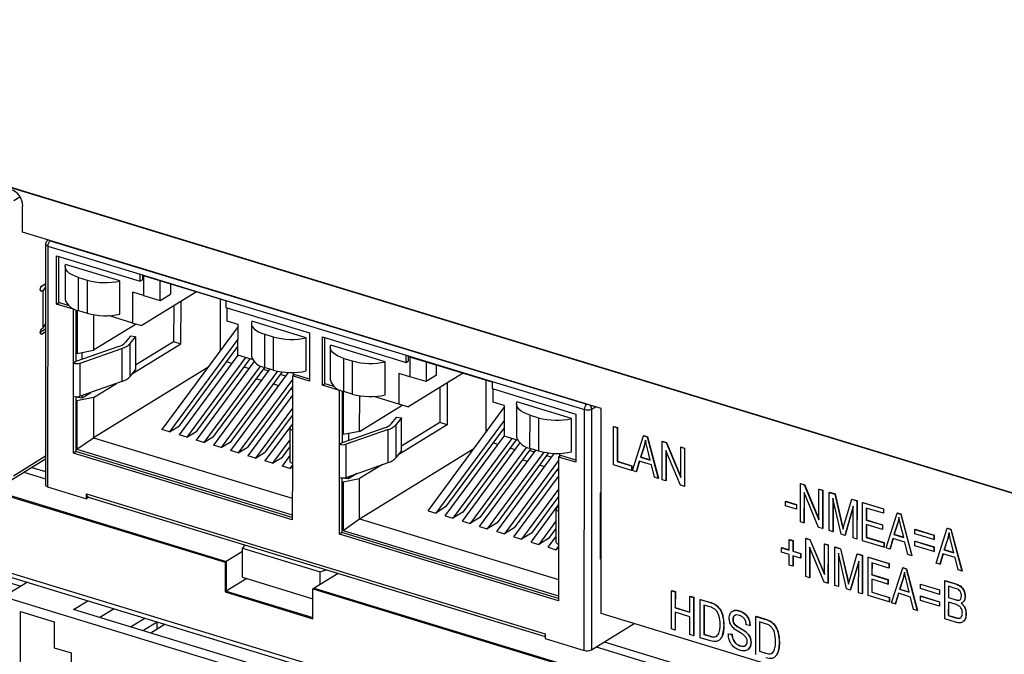
# Model space of a CAD drawing. Units: millimetres. Extents: x 6 to 205, y 5 to 297.
# Drawn here: x 130 to 145, y 86 to 96 of the extents above; entities that cross this region are included whole.
import ezdxf

# ---------------------------------------------------------------- set-up
doc = ezdxf.new("R2010")
doc.units = ezdxf.units.MM

msp = doc.modelspace()

# ---------------------------------------------------------------- linework, layer by layer
at = {"color": 7, "linetype": 'Continuous', "lineweight": 25}
for p, q in [((120.568, 95.762), (146.463, 87.867)), ((120.572, 95.765), (146.463, 87.871)), ((129.639, 92.335), (129.639, 92.756)), ((138.979, 89.488), (129.639, 92.335)), ((130.084, 92.197), (138.744, 89.557)), ((130.009, 92.142), (130.006, 88.256)), ((130.045, 92.112), (130.042, 88.226)), ((130.045, 92.112), (131.535, 91.658)), ((130.183, 91.176), (130.184, 91.955)), ((130.184, 91.955), (131.535, 91.543)), ((130.222, 91.2), (130.223, 91.943)), ((130.324, 91.785), (130.324, 91.25)), ((131.21, 91.548), (130.329, 91.816)), ((130.539, 91.07), (130.54, 91.605)), ((130.54, 91.605), (130.678, 91.562)), ((130.678, 91.562), (130.678, 91.028)), ((131.21, 91.014), (131.21, 91.548)), ((131.535, 91.658), (132.92, 91.235)), ((131.535, 91.543), (131.535, 91.658)), ((131.574, 91.567), (131.535, 91.543)), ((131.574, 91.646), (131.574, 91.567)), ((132.92, 91.225), (131.592, 91.63)), ((131.592, 91.63), (131.592, 91.312)), ((131.858, 91.233), (131.858, 91.549)), ((129.928, 91.434), (129.944, 91.46)), ((129.937, 91.456), (130.009, 91.5)), ((129.953, 91.472), (130.009, 91.506)), ((129.972, 91.394), (129.953, 91.382)), ((129.971, 90.793), (129.972, 91.394)), ((130.009, 91.453), (129.972, 91.394)), ((132.023, 91.498), (132.023, 91.335)), ((131.592, 91.312), (131.417, 91.365)), ((131.417, 90.869), (131.417, 91.365)), ((132.446, 91.37), (131.563, 90.827)), ((131.592, 91.312), (131.858, 91.233)), ((131.858, 91.233), (132.023, 91.335)), ((132.827, 91.253), (132.827, 90.423)), ((132.92, 91.235), (135.83, 90.348)), ((132.92, 91.235), (132.92, 91.121)), ((130.183, 91.176), (130.222, 91.2)), ((130.46, 91.092), (130.183, 91.176)), ((130.375, 91.153), (130.222, 91.2)), ((130.459, 90.222), (130.46, 91.092)), ((130.46, 91.092), (130.468, 91.097)), ((130.499, 91.084), (130.498, 90.383)), ((130.518, 91.077), (130.517, 90.377)), ((130.539, 91.07), (130.678, 91.028)), ((132.077, 91.143), (132.076, 90.571)), ((132.194, 90.535), (132.195, 91.215)), ((132.92, 91.121), (134.271, 90.709)), ((132.94, 90.901), (132.94, 91.114)), ((130.784, 91.003), (130.783, 90.431)), ((131.417, 90.869), (131.023, 90.989)), ((120.682, 90.755), (132.926, 87.022)), ((129.923, 90.723), (130.008, 90.775)), ((129.952, 90.781), (129.971, 90.793)), ((129.971, 90.793), (130.008, 90.852)), ((130.008, 90.838), (129.995, 90.83)), ((131.471, 90.853), (130.783, 90.431)), ((131.417, 90.869), (131.563, 90.827)), ((133.115, 90.814), (131.887, 89.15)), ((133.115, 90.848), (132.94, 90.901)), ((133.114, 90.352), (133.115, 90.848)), ((133.33, 90.868), (133.33, 90.334)), ((134.217, 90.631), (133.336, 90.9)), ((120.662, 90.743), (132.907, 87.01)), ((130.008, 90.725), (129.952, 90.691)), ((131.381, 90.659), (131.294, 90.553)), ((131.374, 90.54), (131.461, 90.646)), ((131.461, 90.646), (131.381, 90.659)), ((131.461, 90.646), (131.46, 90.112)), ((133.114, 90.606), (132.011, 89.112)), ((133.546, 90.688), (133.685, 90.646)), ((133.546, 90.154), (133.546, 90.688)), ((133.685, 90.646), (133.684, 90.111)), ((134.216, 90.097), (134.217, 90.631)), ((134.271, 90.709), (134.27, 89.93)), ((134.478, 89.867), (134.479, 90.645)), ((134.479, 90.645), (135.83, 90.234)), ((134.517, 89.891), (134.518, 90.633)), ((131.189, 90.489), (130.498, 90.246)), ((130.517, 90.377), (130.783, 90.431)), ((130.565, 90.222), (131.242, 90.46)), ((131.242, 90.46), (131.242, 89.926)), ((131.373, 90.006), (131.374, 90.54)), ((131.414, 90.055), (132.194, 90.535)), ((131.46, 90.192), (132.076, 90.571)), ((132.076, 90.571), (132.194, 90.535)), ((132.171, 89.21), (133.114, 90.488)), ((134.605, 90.479), (134.605, 89.945)), ((135.492, 90.243), (134.611, 90.511)), ((130.498, 90.383), (130.517, 90.377)), ((130.498, 90.383), (130.498, 90.246)), ((130.602, 90.282), (130.602, 90.394)), ((133.114, 90.353), (132.164, 89.065)), ((133.238, 90.314), (132.288, 89.027)), ((132.448, 89.125), (133.309, 90.292)), ((133.344, 90.281), (133.114, 90.352)), ((134.821, 90.299), (134.96, 90.257)), ((134.821, 89.765), (134.821, 90.299)), ((135.83, 90.348), (137.215, 89.926)), ((135.83, 90.234), (135.83, 90.348)), ((135.869, 90.257), (135.869, 90.336)), ((137.215, 89.916), (135.887, 90.32)), ((135.887, 90.32), (135.887, 90.002)), ((130.498, 90.246), (130.459, 90.222)), ((130.459, 89.687), (130.459, 90.222)), ((130.565, 89.688), (130.565, 90.222)), ((132.627, 90.153), (130.782, 89.018)), ((131.373, 90.006), (131.46, 90.112)), ((133.373, 90.245), (132.441, 88.981)), ((133.477, 90.179), (132.565, 88.943)), ((133.627, 90.129), (132.718, 88.896)), ((132.725, 89.041), (133.546, 90.154)), ((133.015, 90.218), (132.933, 90.243)), ((133.292, 90.134), (133.21, 90.159)), ((133.603, 90.096), (133.522, 90.121)), ((133.546, 90.154), (133.684, 90.111)), ((134.96, 90.257), (134.959, 89.723)), ((135.491, 89.708), (135.492, 90.243)), ((135.83, 90.234), (135.869, 90.257)), ((136.153, 90.239), (136.153, 89.923)), ((136.319, 90.025), (136.319, 90.189)), ((133.754, 90.094), (132.843, 88.858)), ((133.925, 90.072), (132.995, 88.812)), ((133.002, 88.957), (133.832, 90.08)), ((133.993, 89.957), (133.12, 88.774)), ((133.411, 89.971), (133.492, 89.946)), ((133.881, 90.012), (133.799, 90.037)), ((133.993, 90.015), (133.992, 89.145)), ((134.032, 90.039), (133.993, 90.015)), ((134.27, 89.93), (133.993, 90.015)), ((134.013, 90.027), (134.013, 90.072)), ((134.032, 90.039), (134.27, 89.966)), ((135.713, 90.056), (135.712, 89.559)), ((135.887, 90.002), (135.713, 90.056)), ((135.858, 89.517), (136.741, 90.06)), ((136.153, 89.923), (135.887, 90.002)), ((136.319, 90.025), (136.153, 89.923)), ((131.242, 89.926), (130.565, 89.688)), ((130.782, 89.667), (131.151, 89.894)), ((133.279, 88.872), (133.993, 89.839)), ((133.688, 89.886), (133.77, 89.862)), ((133.965, 89.802), (133.993, 89.794)), ((134.478, 89.867), (134.517, 89.891)), ((134.755, 89.782), (134.478, 89.867)), ((134.517, 89.891), (134.657, 89.848)), ((136.372, 89.833), (136.372, 89.262)), ((136.49, 89.906), (136.489, 89.226)), ((137.122, 89.114), (137.123, 89.944)), ((137.215, 89.926), (138.705, 89.472)), ((137.215, 89.926), (137.215, 89.811)), ((137.215, 89.811), (138.566, 89.399)), ((137.235, 89.591), (137.236, 89.805)), ((130.458, 88.771), (130.459, 89.687)), ((130.498, 89.68), (130.498, 89.62)), ((130.498, 89.676), (130.601, 89.664)), ((130.782, 89.667), (130.516, 89.614)), ((130.601, 89.664), (130.739, 89.749)), ((130.601, 89.664), (130.601, 89.7)), ((130.782, 89.667), (130.782, 89.018)), ((133.993, 89.704), (133.272, 88.728)), ((134.762, 89.786), (134.755, 89.782)), ((134.755, 88.912), (134.755, 89.782)), ((134.794, 89.774), (134.794, 89.073)), ((134.813, 89.767), (134.812, 89.068)), ((134.959, 89.723), (134.821, 89.765)), ((135.078, 89.121), (135.079, 89.696)), ((135.712, 89.559), (135.305, 89.684)), ((130.498, 89.62), (130.497, 88.795)), ((130.516, 89.614), (130.498, 89.62)), ((130.516, 89.614), (130.515, 88.833)), ((133.992, 89.497), (133.397, 88.69)), ((135.078, 89.121), (135.766, 89.544)), ((135.858, 89.517), (135.712, 89.559)), ((136.182, 87.84), (137.41, 89.504)), ((137.41, 89.538), (137.235, 89.591)), ((137.41, 89.538), (137.409, 89.042)), ((137.612, 89.563), (137.611, 89.028)), ((138.498, 89.326), (137.617, 89.595)), ((138.811, 89.521), (138.83, 89.533)), ((138.823, 89.477), (138.819, 85.595)), ((138.823, 89.477), (138.886, 89.516)), ((138.823, 89.477), (138.823, 89.48)), ((138.976, 86.182), (138.979, 89.488)), ((133.556, 88.788), (133.992, 89.378)), ((135.589, 89.243), (135.676, 89.349)), ((135.756, 89.337), (135.669, 89.231)), ((135.676, 89.349), (135.756, 89.337)), ((135.755, 88.802), (135.756, 89.337)), ((137.827, 88.848), (137.828, 89.383)), ((137.828, 89.383), (137.966, 89.34)), ((137.966, 89.34), (137.966, 88.806)), ((138.497, 88.792), (138.498, 89.326)), ((138.566, 89.399), (138.565, 88.621)), ((138.701, 85.586), (138.705, 89.472)), ((132.011, 89.112), (132.171, 89.21)), ((133.992, 89.243), (133.549, 88.643)), ((133.952, 89.176), (133.952, 88.641)), ((133.957, 89.188), (133.992, 89.231)), ((135.484, 89.179), (134.794, 88.936)), ((135.668, 88.697), (135.669, 89.231)), ((136.489, 89.226), (135.709, 88.746)), ((136.372, 89.262), (135.756, 88.883)), ((137.41, 89.297), (136.307, 87.802)), ((136.489, 89.226), (136.372, 89.262)), ((137.409, 89.179), (136.466, 87.9)), ((139.177, 89.197), (139.181, 89.2)), ((139.177, 88.58), (139.177, 89.197)), ((139.177, 89.197), (139.236, 89.18)), ((139.181, 89.2), (139.239, 89.182)), ((139.236, 89.18), (139.235, 88.634)), ((139.236, 89.18), (139.239, 89.182)), ((139.239, 89.182), (139.239, 88.637)), ((130.515, 88.833), (130.782, 89.018)), ((130.782, 89.018), (133.991, 88.04)), ((132.011, 89.112), (131.887, 89.15)), ((132.288, 89.027), (132.164, 89.065)), ((132.288, 89.027), (132.448, 89.125)), ((132.565, 88.943), (132.725, 89.041)), ((133.992, 89.145), (133.992, 88.61)), ((134.812, 89.068), (134.794, 89.073)), ((134.794, 89.073), (134.794, 88.936)), ((135.078, 89.121), (134.812, 89.068)), ((135.537, 89.151), (134.861, 88.912)), ((134.897, 89.085), (134.897, 88.973)), ((135.537, 88.616), (135.537, 89.151)), ((136.459, 87.756), (137.409, 89.044)), ((137.533, 89.004), (136.584, 87.718)), ((137.626, 88.976), (137.409, 89.042)), ((139.482, 88.487), (139.662, 89.05)), ((139.662, 89.05), (139.666, 89.052)), ((139.662, 89.05), (139.719, 89.032)), ((139.666, 89.052), (139.723, 89.035)), ((139.719, 89.032), (139.723, 89.035)), ((139.719, 89.032), (139.897, 88.36)), ((139.723, 89.035), (139.901, 88.363)), ((132.565, 88.943), (132.441, 88.981)), ((132.843, 88.858), (132.718, 88.896)), ((132.843, 88.858), (133.002, 88.957)), ((133.12, 88.774), (133.279, 88.872)), ((133.952, 88.982), (133.674, 88.605)), ((133.833, 88.703), (133.952, 88.864)), ((134.754, 88.378), (134.755, 88.912)), ((134.794, 88.936), (134.755, 88.912)), ((134.86, 88.378), (134.861, 88.912)), ((135.077, 87.709), (136.922, 88.843)), ((136.736, 87.671), (137.665, 88.93)), ((137.604, 88.983), (136.743, 87.816)), ((137.772, 88.868), (136.861, 87.633)), ((137.841, 88.844), (137.02, 87.732)), ((137.31, 88.909), (137.228, 88.934)), ((137.587, 88.824), (137.506, 88.849)), ((137.827, 88.848), (137.966, 88.806)), ((139.664, 88.868), (139.611, 88.704)), ((139.668, 88.87), (139.615, 88.707)), ((139.664, 88.868), (139.668, 88.87)), ((139.769, 88.656), (139.722, 88.84)), ((139.963, 88.958), (139.967, 88.96)), ((139.963, 88.34), (139.963, 88.958)), ((139.963, 88.958), (140.025, 88.939)), ((139.967, 88.96), (140.029, 88.941)), ((140.025, 88.939), (140.029, 88.941)), ((140.025, 88.939), (140.261, 88.375)), ((140.029, 88.941), (140.261, 88.386)), ((140.261, 88.375), (140.262, 88.867)), ((140.262, 88.867), (140.265, 88.869)), ((140.262, 88.867), (140.32, 88.849)), ((140.265, 88.869), (140.324, 88.852)), ((140.32, 88.849), (140.319, 88.232)), ((140.32, 88.849), (140.324, 88.852)), ((140.324, 88.852), (140.323, 88.234)), ((130.497, 88.795), (130.458, 88.771)), ((133.991, 87.694), (130.458, 88.771)), ((133.991, 87.73), (130.497, 88.795)), ((130.515, 88.833), (133.991, 87.773)), ((133.12, 88.774), (132.995, 88.812)), ((133.397, 88.69), (133.272, 88.728)), ((133.397, 88.69), (133.556, 88.788)), ((133.674, 88.605), (133.833, 88.703)), ((133.952, 88.729), (133.826, 88.559)), ((135.668, 88.697), (135.755, 88.802)), ((137.013, 87.587), (137.923, 88.819)), ((138.05, 88.785), (137.138, 87.549)), ((137.29, 87.503), (138.223, 88.767)), ((138.128, 88.773), (137.297, 87.647)), ((137.899, 88.787), (137.817, 88.812)), ((138.176, 88.703), (138.095, 88.727)), ((138.288, 88.705), (138.287, 87.835)), ((138.327, 88.729), (138.288, 88.705)), ((138.565, 88.621), (138.288, 88.705)), ((138.309, 88.718), (138.309, 88.767)), ((138.565, 88.657), (138.327, 88.729)), ((139.611, 88.704), (139.615, 88.707)), ((139.611, 88.704), (139.769, 88.656)), ((139.615, 88.707), (139.768, 88.66)), ((140.257, 88.251), (140.021, 88.814)), ((140.021, 88.814), (140.021, 88.323)), ((140.025, 88.805), (140.025, 88.325)), ((129.461, 88.34), (130.006, 88.676)), ((129.785, 88.539), (130.006, 88.472)), ((133.674, 88.605), (133.549, 88.643)), ((133.951, 88.521), (133.826, 88.559)), ((133.992, 88.576), (133.951, 88.521)), ((133.951, 88.521), (133.991, 88.546)), ((133.992, 88.61), (133.991, 87.694)), ((134.86, 88.378), (135.537, 88.616)), ((135.446, 88.584), (135.078, 88.358)), ((138.288, 88.648), (137.415, 87.465)), ((138.288, 88.53), (137.574, 87.563)), ((137.706, 88.661), (137.788, 88.637)), ((137.984, 88.577), (138.065, 88.552)), ((139.468, 88.491), (139.177, 88.58)), ((139.235, 88.634), (139.239, 88.637)), ((139.235, 88.634), (139.468, 88.563)), ((139.239, 88.637), (139.472, 88.566)), ((139.468, 88.563), (139.472, 88.566)), ((139.468, 88.563), (139.468, 88.491)), ((139.472, 88.566), (139.472, 88.494)), ((139.592, 88.638), (139.543, 88.468)), ((139.595, 88.637), (139.547, 88.471)), ((139.788, 88.578), (139.592, 88.638)), ((139.837, 88.379), (139.788, 88.578)), ((129.656, 88.46), (130.006, 88.353)), ((134.753, 87.462), (134.754, 88.378)), ((134.793, 88.37), (134.793, 88.31)), ((134.896, 88.355), (134.793, 88.367)), ((135.034, 88.439), (134.896, 88.355)), ((134.897, 88.391), (134.896, 88.355)), ((137.567, 87.418), (138.288, 88.394)), ((138.261, 88.492), (138.288, 88.484)), ((139.468, 88.491), (139.472, 88.494)), ((139.543, 88.468), (139.482, 88.487)), ((139.543, 88.468), (139.547, 88.471)), ((139.897, 88.36), (139.837, 88.379)), ((139.897, 88.36), (139.901, 88.363)), ((130.042, 88.226), (130.672, 88.034)), ((134.793, 88.31), (134.792, 87.486)), ((134.793, 88.31), (134.811, 88.304)), ((134.811, 88.304), (135.078, 88.358)), ((134.811, 88.304), (134.811, 87.523)), ((135.077, 87.709), (135.078, 88.358)), ((140.021, 88.323), (139.963, 88.34)), ((140.021, 88.323), (140.025, 88.325)), ((140.319, 88.232), (140.257, 88.251)), ((140.319, 88.232), (140.323, 88.234)), ((142.192, 88.278), (142.196, 88.281)), ((142.192, 87.661), (142.192, 88.278)), ((142.192, 88.278), (142.254, 88.259)), ((142.196, 88.281), (142.258, 88.262)), ((142.254, 88.259), (142.258, 88.262)), ((142.254, 88.259), (142.49, 87.695)), ((142.258, 88.262), (142.49, 87.707)), ((130.672, 88.11), (138.071, 85.855)), ((130.672, 88.034), (130.672, 88.11)), ((130.708, 88.056), (130.672, 88.034)), ((130.696, 88.059), (138.071, 85.811)), ((138.288, 88.187), (137.692, 87.38)), ((138.288, 88.069), (137.851, 87.478)), ((138.967, 88.128), (138.978, 88.132)), ((138.967, 87.975), (138.967, 88.128)), ((142.251, 88.135), (142.25, 87.643)), ((142.486, 87.571), (142.251, 88.135)), ((142.254, 88.125), (142.254, 87.645)), ((142.49, 87.695), (142.491, 88.187)), ((142.491, 88.187), (142.495, 88.19)), ((142.491, 88.187), (142.549, 88.17)), ((142.495, 88.19), (142.553, 88.172)), ((142.549, 88.17), (142.548, 87.552)), ((142.549, 88.17), (142.553, 88.172)), ((142.553, 88.172), (142.552, 87.554)), ((142.658, 88.136), (142.662, 88.139)), ((142.658, 87.519), (142.658, 88.136)), ((142.658, 88.136), (142.749, 88.109)), ((142.662, 88.139), (142.753, 88.111)), ((142.749, 88.109), (142.753, 88.111)), ((142.749, 88.109), (142.858, 87.638)), ((142.753, 88.111), (142.862, 87.64)), ((136.466, 87.9), (136.307, 87.802)), ((137.844, 87.334), (138.287, 87.934)), ((138.287, 87.922), (138.252, 87.878)), ((138.966, 87.212), (138.967, 87.975)), ((138.978, 87.982), (138.967, 87.975)), ((138.967, 87.975), (138.978, 87.98)), ((138.968, 87.975), (138.967, 87.211)), ((138.967, 87.975), (138.968, 87.975)), ((141.952, 87.991), (141.956, 87.993)), ((141.952, 87.991), (142.127, 87.937)), ((141.952, 87.918), (141.952, 87.991)), ((142.127, 87.865), (141.952, 87.918)), ((141.956, 87.993), (142.13, 87.94)), ((142.127, 87.937), (142.13, 87.94)), ((142.127, 87.937), (142.127, 87.865)), ((142.13, 87.94), (142.13, 87.868)), ((142.849, 87.46), (142.716, 88.04)), ((142.716, 88.04), (142.716, 87.501)), ((142.72, 88.023), (142.72, 87.503)), ((142.905, 87.631), (143.02, 88.026)), ((143.044, 87.911), (142.909, 87.442)), ((143.044, 87.9), (142.913, 87.445)), ((143.02, 88.026), (143.023, 88.028)), ((143.02, 88.026), (143.102, 88.001)), ((143.023, 88.028), (143.106, 88.003)), ((143.043, 87.401), (143.044, 87.911)), ((143.102, 88.001), (143.101, 87.383)), ((143.102, 88.001), (143.106, 88.003)), ((143.106, 88.003), (143.105, 87.386)), ((143.196, 87.355), (143.197, 87.972)), ((143.197, 87.972), (143.201, 87.974)), ((143.197, 87.972), (143.531, 87.87)), ((143.201, 87.974), (143.535, 87.872)), ((136.182, 87.84), (136.307, 87.802)), ((136.459, 87.756), (136.584, 87.718)), ((136.743, 87.816), (136.584, 87.718)), ((137.02, 87.732), (136.861, 87.633)), ((138.247, 87.866), (138.247, 87.332)), ((138.287, 87.835), (138.287, 87.301)), ((142.127, 87.865), (142.13, 87.868)), ((143.531, 87.798), (143.255, 87.882)), ((143.255, 87.882), (143.255, 87.69)), ((143.259, 87.881), (143.258, 87.692)), ((143.531, 87.87), (143.535, 87.872)), ((143.531, 87.87), (143.531, 87.798)), ((143.531, 87.798), (143.535, 87.8)), ((143.535, 87.872), (143.535, 87.8)), ((143.574, 87.239), (143.754, 87.802)), ((143.754, 87.802), (143.758, 87.805)), ((143.754, 87.802), (143.811, 87.785)), ((143.758, 87.805), (143.815, 87.787)), ((143.811, 87.785), (143.815, 87.787)), ((143.811, 87.785), (143.989, 87.113)), ((143.815, 87.787), (143.993, 87.115)), ((134.811, 87.523), (135.077, 87.709)), ((135.077, 87.709), (138.286, 86.73)), ((136.736, 87.671), (136.861, 87.633)), ((137.013, 87.587), (137.138, 87.549)), ((137.297, 87.647), (137.138, 87.549)), ((138.247, 87.672), (137.969, 87.296)), ((142.25, 87.643), (142.192, 87.661)), ((142.25, 87.643), (142.254, 87.645)), ((142.548, 87.552), (142.486, 87.571)), ((142.858, 87.638), (142.862, 87.64)), ((142.858, 87.638), (142.88, 87.54)), ((142.862, 87.64), (142.882, 87.549)), ((143.255, 87.618), (143.254, 87.409)), ((143.255, 87.69), (143.258, 87.692)), ((143.255, 87.69), (143.517, 87.61)), ((143.517, 87.538), (143.255, 87.618)), ((143.258, 87.692), (143.52, 87.612)), ((143.258, 87.616), (143.258, 87.411)), ((143.517, 87.61), (143.52, 87.612)), ((143.517, 87.61), (143.517, 87.538)), ((143.52, 87.612), (143.52, 87.54)), ((143.756, 87.62), (143.703, 87.457)), ((143.76, 87.623), (143.707, 87.459)), ((143.756, 87.62), (143.76, 87.623)), ((143.861, 87.409), (143.814, 87.593)), ((134.792, 87.486), (134.753, 87.462)), ((138.286, 86.385), (134.753, 87.462)), ((138.286, 86.421), (134.792, 87.486)), ((134.811, 87.523), (138.286, 86.464)), ((137.29, 87.503), (137.415, 87.465)), ((137.574, 87.563), (137.415, 87.465)), ((137.567, 87.418), (137.692, 87.38)), ((137.851, 87.478), (137.692, 87.38)), ((138.121, 87.249), (138.247, 87.419)), ((138.247, 87.554), (138.129, 87.394)), ((142.548, 87.552), (142.552, 87.554)), ((142.716, 87.501), (142.658, 87.519)), ((142.716, 87.501), (142.72, 87.503)), ((142.909, 87.442), (142.849, 87.46)), ((142.909, 87.442), (142.913, 87.445)), ((143.254, 87.409), (143.258, 87.411)), ((143.254, 87.409), (143.538, 87.323)), ((143.258, 87.411), (143.542, 87.325)), ((143.517, 87.538), (143.52, 87.54)), ((143.703, 87.457), (143.707, 87.459)), ((143.703, 87.457), (143.861, 87.409)), ((143.707, 87.459), (143.86, 87.412)), ((144.041, 87.538), (144.044, 87.541)), ((144.041, 87.538), (144.346, 87.445)), ((144.041, 87.466), (144.041, 87.538)), ((144.346, 87.373), (144.041, 87.466)), ((144.044, 87.541), (144.35, 87.447)), ((144.346, 87.445), (144.35, 87.447)), ((144.346, 87.445), (144.346, 87.373)), ((144.35, 87.447), (144.35, 87.375)), ((144.382, 86.993), (144.562, 87.556)), ((144.562, 87.556), (144.566, 87.558)), ((144.562, 87.556), (144.619, 87.539)), ((144.566, 87.558), (144.622, 87.541)), ((144.619, 87.539), (144.622, 87.541)), ((144.619, 87.539), (144.797, 86.867)), ((144.622, 87.541), (144.801, 86.869)), ((133.225, 87.288), (133.185, 87.237)), ((137.844, 87.334), (137.969, 87.296)), ((138.129, 87.394), (137.969, 87.296)), ((138.121, 87.249), (138.246, 87.211)), ((138.287, 87.266), (138.246, 87.211)), ((138.287, 87.301), (138.286, 86.385)), ((142.012, 87.372), (142.016, 87.375)), ((142.012, 87.204), (142.012, 87.372)), ((142.012, 87.372), (142.07, 87.355)), ((142.016, 87.375), (142.074, 87.357)), ((142.07, 87.355), (142.074, 87.357)), ((142.07, 87.355), (142.07, 87.186)), ((142.074, 87.357), (142.074, 87.189)), ((142.281, 87.394), (142.285, 87.397)), ((142.281, 86.777), (142.281, 87.394)), ((142.281, 87.394), (142.343, 87.376)), ((142.285, 87.397), (142.347, 87.378)), ((142.575, 86.687), (142.339, 87.251)), ((142.339, 87.251), (142.339, 86.759)), ((142.343, 87.376), (142.347, 87.378)), ((142.343, 87.376), (142.579, 86.811)), ((142.347, 87.378), (142.579, 86.823)), ((142.579, 86.811), (142.58, 87.304)), ((142.58, 87.304), (142.584, 87.306)), ((142.58, 87.304), (142.638, 87.286)), ((142.584, 87.306), (142.642, 87.288)), ((142.638, 87.286), (142.637, 86.668)), ((142.638, 87.286), (142.642, 87.288)), ((142.642, 87.288), (142.641, 86.671)), ((142.746, 86.635), (142.747, 87.252)), ((142.747, 87.252), (142.751, 87.255)), ((142.747, 87.252), (142.838, 87.225)), ((142.751, 87.255), (142.842, 87.227)), ((143.101, 87.383), (143.043, 87.401)), ((143.101, 87.383), (143.105, 87.386)), ((143.538, 87.25), (143.196, 87.355)), ((143.538, 87.323), (143.542, 87.325)), ((143.538, 87.323), (143.538, 87.25)), ((143.538, 87.25), (143.542, 87.253)), ((143.542, 87.325), (143.542, 87.253)), ((143.684, 87.39), (143.635, 87.221)), ((143.687, 87.389), (143.639, 87.223)), ((143.88, 87.331), (143.684, 87.39)), ((143.929, 87.131), (143.88, 87.331)), ((144.04, 87.346), (144.044, 87.348)), ((144.04, 87.346), (144.346, 87.253)), ((144.04, 87.274), (144.04, 87.346)), ((144.346, 87.181), (144.04, 87.274)), ((144.044, 87.348), (144.35, 87.255)), ((144.346, 87.373), (144.35, 87.375)), ((144.346, 87.253), (144.35, 87.255)), ((144.346, 87.253), (144.346, 87.181)), ((144.35, 87.255), (144.35, 87.183)), ((144.564, 87.374), (144.511, 87.21)), ((144.568, 87.376), (144.515, 87.213)), ((144.564, 87.374), (144.568, 87.376)), ((144.669, 87.162), (144.622, 87.346)), ((133.185, 87.181), (132.926, 87.022)), ((133.185, 87.237), (134.439, 86.855)), ((133.185, 86.765), (133.185, 87.237)), ((138.287, 87.236), (138.246, 87.211)), ((138.966, 87.059), (138.966, 87.212)), ((138.967, 87.211), (138.966, 87.212)), ((138.966, 87.119), (138.977, 87.128)), ((141.888, 87.242), (141.892, 87.244)), ((141.888, 87.169), (141.888, 87.242)), ((141.888, 87.242), (142.012, 87.204)), ((142.012, 87.132), (141.888, 87.169)), ((141.892, 87.244), (142.012, 87.207)), ((142.012, 86.963), (142.012, 87.132)), ((142.07, 87.186), (142.074, 87.189)), ((142.07, 87.186), (142.194, 87.148)), ((142.194, 87.076), (142.07, 87.114)), ((142.07, 87.114), (142.07, 86.946)), ((142.074, 87.189), (142.198, 87.151)), ((142.074, 87.113), (142.074, 86.948)), ((142.194, 87.148), (142.198, 87.151)), ((142.194, 87.148), (142.194, 87.076)), ((142.198, 87.151), (142.198, 87.079)), ((142.343, 87.242), (142.343, 86.762)), ((142.938, 86.577), (142.805, 87.156)), ((142.805, 87.156), (142.805, 86.617)), ((142.809, 87.14), (142.809, 86.62)), ((142.838, 87.225), (142.842, 87.227)), ((142.838, 87.225), (142.947, 86.754)), ((142.842, 87.227), (142.951, 86.757)), ((142.994, 86.747), (143.109, 87.142)), ((143.109, 87.142), (143.112, 87.145)), ((143.109, 87.142), (143.191, 87.117)), ((143.112, 87.145), (143.195, 87.12)), ((143.191, 87.117), (143.19, 86.5)), ((143.191, 87.117), (143.195, 87.12)), ((143.195, 87.12), (143.194, 86.502)), ((143.286, 87.088), (143.289, 87.091)), ((143.289, 87.091), (143.624, 86.989)), ((143.635, 87.221), (143.574, 87.239)), ((143.635, 87.221), (143.639, 87.223)), ((143.989, 87.113), (143.929, 87.131)), ((143.989, 87.113), (143.993, 87.115)), ((144.346, 87.181), (144.35, 87.183)), ((144.492, 87.144), (144.443, 86.975)), ((144.495, 87.143), (144.447, 86.977)), ((144.688, 87.084), (144.492, 87.144)), ((144.511, 87.21), (144.515, 87.213)), ((144.511, 87.21), (144.669, 87.162)), ((144.515, 87.213), (144.668, 87.166)), ((128.577, 87.032), (136.424, 84.639)), ((135.633, 84.947), (128.734, 87.05)), ((132.926, 87.022), (132.907, 87.01)), ((132.907, 87.01), (132.907, 86.529)), ((132.926, 87.022), (132.926, 86.541)), ((138.977, 87.067), (138.966, 87.059)), ((142.07, 86.946), (142.012, 86.963)), ((142.07, 86.946), (142.074, 86.948)), ((142.194, 87.076), (142.198, 87.079)), ((143.133, 87.027), (142.998, 86.558)), ((143.133, 87.016), (143.001, 86.561)), ((143.132, 86.517), (143.133, 87.027)), ((143.285, 86.471), (143.286, 87.088)), ((143.286, 87.088), (143.62, 86.986)), ((143.62, 86.914), (143.344, 86.998)), ((143.344, 86.998), (143.344, 86.806)), ((143.348, 86.997), (143.347, 86.808)), ((143.62, 86.986), (143.624, 86.989)), ((143.62, 86.986), (143.62, 86.914)), ((143.624, 86.989), (143.624, 86.916)), ((144.443, 86.975), (144.382, 86.993)), ((144.443, 86.975), (144.447, 86.977)), ((144.737, 86.885), (144.688, 87.084)), ((134.733, 86.829), (134.345, 86.59)), ((134.439, 86.855), (134.538, 86.888)), ((134.439, 86.648), (134.439, 86.855)), ((142.339, 86.759), (142.281, 86.777)), ((143.344, 86.806), (143.347, 86.808)), ((143.344, 86.806), (143.605, 86.726)), ((143.347, 86.808), (143.609, 86.728)), ((143.62, 86.914), (143.624, 86.916)), ((143.663, 86.355), (143.843, 86.918)), ((143.843, 86.918), (143.847, 86.921)), ((143.843, 86.918), (143.9, 86.901)), ((143.847, 86.921), (143.904, 86.903)), ((143.9, 86.901), (143.904, 86.903)), ((143.9, 86.901), (144.078, 86.229)), ((143.904, 86.903), (144.082, 86.231)), ((144.797, 86.867), (144.737, 86.885)), ((144.797, 86.867), (144.801, 86.869)), ((129.715, 86.685), (129.331, 86.449)), ((129.393, 86.689), (129.613, 86.622)), ((133.255, 86.744), (132.926, 86.541)), ((133.185, 86.765), (134.325, 86.417)), ((142.339, 86.759), (142.343, 86.762)), ((142.637, 86.668), (142.575, 86.687)), ((142.637, 86.668), (142.641, 86.671)), ((142.805, 86.617), (142.746, 86.635)), ((142.805, 86.617), (142.809, 86.62)), ((142.947, 86.754), (142.951, 86.757)), ((142.947, 86.754), (142.969, 86.656)), ((142.951, 86.757), (142.971, 86.665)), ((143.605, 86.654), (143.343, 86.734)), ((143.343, 86.734), (143.343, 86.525)), ((143.347, 86.733), (143.347, 86.528)), ((143.605, 86.726), (143.609, 86.728)), ((143.605, 86.726), (143.605, 86.654)), ((143.605, 86.654), (143.609, 86.656)), ((143.609, 86.728), (143.609, 86.656)), ((143.845, 86.736), (143.792, 86.573)), ((143.849, 86.739), (143.796, 86.575)), ((143.845, 86.736), (143.849, 86.739)), ((143.95, 86.525), (143.903, 86.709)), ((144.129, 86.582), (144.13, 86.655)), ((144.13, 86.655), (144.133, 86.657)), ((144.13, 86.655), (144.435, 86.561)), ((144.133, 86.657), (144.439, 86.564)), ((144.522, 86.094), (144.523, 86.711)), ((144.523, 86.711), (144.526, 86.714)), ((144.523, 86.711), (144.696, 86.658)), ((144.526, 86.714), (144.7, 86.661)), ((144.676, 86.592), (144.581, 86.621)), ((144.581, 86.621), (144.581, 86.437)), ((144.585, 86.62), (144.584, 86.439)), ((144.696, 86.658), (144.7, 86.661)), ((132.926, 86.541), (132.907, 86.529)), ((132.907, 86.529), (134.325, 86.097)), ((132.926, 86.541), (134.325, 86.115)), ((134.345, 86.59), (134.325, 86.578)), ((134.325, 86.097), (134.325, 86.578)), ((134.325, 86.578), (140.216, 84.782)), ((134.345, 86.59), (140.235, 84.794)), ((140.111, 86.549), (140.115, 86.551)), ((140.111, 85.932), (140.111, 86.549)), ((140.111, 86.549), (140.17, 86.531)), ((140.115, 86.551), (140.174, 86.534)), ((140.17, 86.531), (140.169, 86.275)), ((140.17, 86.531), (140.174, 86.534)), ((140.174, 86.534), (140.173, 86.277)), ((140.41, 86.458), (140.414, 86.46)), ((140.41, 86.201), (140.41, 86.458)), ((140.41, 86.458), (140.468, 86.44)), ((140.414, 86.46), (140.472, 86.443)), ((142.998, 86.558), (142.938, 86.577)), ((142.998, 86.558), (143.001, 86.561)), ((143.19, 86.5), (143.132, 86.517)), ((143.19, 86.5), (143.194, 86.502)), ((143.627, 86.367), (143.285, 86.471)), ((143.343, 86.525), (143.347, 86.528)), ((143.343, 86.525), (143.627, 86.439)), ((143.347, 86.528), (143.631, 86.441)), ((143.773, 86.507), (143.724, 86.337)), ((143.776, 86.506), (143.728, 86.339)), ((143.969, 86.447), (143.773, 86.507)), ((143.792, 86.573), (143.796, 86.575)), ((143.792, 86.573), (143.95, 86.525)), ((143.796, 86.575), (143.949, 86.529)), ((144.435, 86.489), (144.129, 86.582)), ((144.129, 86.462), (144.133, 86.464)), ((144.129, 86.39), (144.129, 86.462)), ((144.129, 86.462), (144.435, 86.369)), ((144.133, 86.464), (144.439, 86.371)), ((144.435, 86.561), (144.439, 86.564)), ((144.435, 86.561), (144.435, 86.489)), ((144.435, 86.489), (144.439, 86.492)), ((144.439, 86.564), (144.439, 86.492)), ((144.85, 86.456), (144.854, 86.458)), ((135.467, 84.578), (129.331, 86.449)), ((130.46, 86.246), (130.69, 86.388)), ((140.468, 86.44), (140.467, 85.823)), ((140.468, 86.44), (140.472, 86.443)), ((140.472, 86.443), (140.471, 85.825)), ((140.577, 86.407), (140.581, 86.409)), ((140.577, 85.79), (140.577, 86.407)), ((140.577, 86.407), (140.735, 86.359)), ((140.581, 86.409), (140.739, 86.361)), ((140.734, 86.287), (140.635, 86.317)), ((140.635, 86.317), (140.635, 85.844)), ((140.639, 86.316), (140.639, 85.846)), ((140.735, 86.359), (140.739, 86.361)), ((140.824, 86.32), (140.828, 86.323)), ((143.627, 86.439), (143.631, 86.441)), ((143.627, 86.439), (143.627, 86.367)), ((143.627, 86.367), (143.631, 86.369)), ((143.631, 86.441), (143.631, 86.369)), ((143.724, 86.337), (143.663, 86.355)), ((143.724, 86.337), (143.728, 86.339)), ((144.018, 86.247), (143.969, 86.447)), ((144.435, 86.297), (144.129, 86.39)), ((144.435, 86.369), (144.439, 86.371)), ((144.435, 86.369), (144.435, 86.297)), ((144.435, 86.297), (144.439, 86.299)), ((144.439, 86.371), (144.439, 86.299)), ((144.581, 86.365), (144.58, 86.148)), ((144.581, 86.437), (144.584, 86.439)), ((144.581, 86.437), (144.683, 86.405)), ((144.688, 86.332), (144.581, 86.365)), ((144.584, 86.439), (144.687, 86.408)), ((144.584, 86.363), (144.584, 86.15)), ((144.683, 86.405), (144.687, 86.408)), ((144.741, 86.394), (144.745, 86.396)), ((129.602, 84.472), (129.604, 86.215)), ((129.604, 86.215), (130.149, 86.049)), ((134.646, 84.97), (130.46, 86.246)), ((131.115, 86.258), (130.884, 86.116)), ((146.149, 83.995), (138.976, 86.182)), ((140.169, 86.275), (140.173, 86.277)), ((140.169, 86.275), (140.41, 86.201)), ((140.41, 86.129), (140.169, 86.202)), ((140.169, 86.202), (140.169, 85.914)), ((140.173, 86.277), (140.41, 86.205)), ((140.173, 86.201), (140.173, 85.916)), ((141.206, 86.223), (141.209, 86.226)), ((141.472, 86.134), (141.476, 86.136)), ((141.476, 86.136), (141.634, 86.088)), ((144.078, 86.229), (144.018, 86.247)), ((144.078, 86.229), (144.082, 86.231)), ((144.58, 86.148), (144.584, 86.15)), ((144.58, 86.148), (144.696, 86.113)), ((144.584, 86.15), (144.7, 86.115)), ((144.864, 86.171), (144.868, 86.173)), ((130.149, 86.049), (130.149, 85.628)), ((131.382, 85.965), (131.612, 86.106)), ((131.578, 85.905), (131.808, 86.047)), ((131.94, 86.007), (131.709, 85.865)), ((131.804, 86.044), (131.804, 85.923)), ((138.819, 85.595), (139.509, 86.02)), ((140.409, 85.841), (140.41, 86.129)), ((140.955, 85.986), (140.959, 85.989)), ((141.101, 86.085), (141.105, 86.087)), ((141.119, 86.016), (141.123, 86.019)), ((141.378, 85.987), (141.319, 85.996)), ((141.378, 85.987), (141.381, 85.989)), ((141.472, 85.517), (141.472, 86.134)), ((141.472, 86.134), (141.63, 86.086)), ((141.629, 86.014), (141.53, 86.044)), ((141.53, 86.044), (141.53, 85.571)), ((141.534, 86.043), (141.534, 85.573)), ((141.63, 86.086), (141.634, 86.088)), ((141.719, 86.047), (141.723, 86.05)), ((144.695, 86.041), (144.522, 86.094)), ((144.696, 86.113), (144.7, 86.115)), ((144.752, 86.103), (144.756, 86.106)), ((144.756, 86.106), (144.772, 86.112)), ((138.071, 85.855), (138.071, 85.779)), ((140.169, 85.914), (140.111, 85.932)), ((140.169, 85.914), (140.173, 85.916)), ((140.467, 85.823), (140.409, 85.841)), ((140.467, 85.823), (140.471, 85.825)), ((140.635, 85.844), (140.639, 85.846)), ((140.635, 85.844), (140.735, 85.813)), ((140.639, 85.846), (140.739, 85.816)), ((141.028, 85.852), (141.032, 85.855)), ((141.028, 85.852), (141.086, 85.843)), ((141.032, 85.855), (141.09, 85.845)), ((141.086, 85.843), (141.09, 85.845)), ((141.208, 85.948), (141.212, 85.95)), ((141.306, 85.887), (141.309, 85.889)), ((138.071, 85.779), (138.701, 85.586)), ((139.025, 85.722), (146.148, 83.551)), ((140.742, 85.739), (140.577, 85.79)), ((140.735, 85.813), (140.739, 85.816)), ((141.22, 85.657), (141.224, 85.66)), ((141.392, 85.713), (141.396, 85.715)), ((141.85, 85.713), (141.854, 85.716)), ((130.149, 85.628), (130.422, 85.545)), ((130.422, 85.545), (130.42, 84.223)), ((138.896, 85.643), (140.714, 85.088)), ((141.53, 85.571), (141.534, 85.573)), ((141.53, 85.571), (141.63, 85.541)), ((141.534, 85.573), (141.634, 85.543)), ((141.63, 85.541), (141.634, 85.543))]:
    msp.add_line(p, q, dxfattribs=at)
at = {"color": 8, "linetype": 'Continuous', "lineweight": 25}
for p, q in [((129.494, 92.845), (129.594, 92.906)), ((129.953, 91.382), (129.928, 91.389)), ((129.927, 90.698), (129.952, 90.691)), ((130.006, 88.718), (129.49, 88.4))]:
    msp.add_line(p, q, dxfattribs=at)
at = {"color": 8, "linetype": 'Continuous', "lineweight": 25, "flags": 128}
msp.add_lwpolyline([(130.045, 92.112), (130.033, 92.116), (130.023, 92.122), (130.015, 92.128), (130.011, 92.135), (130.009, 92.142)], dxfattribs=at)
at = {"color": 7, "linetype": 'Continuous', "lineweight": 25, "flags": 128}
for points in [[(130.54, 91.605), (130.486, 91.624), (130.438, 91.646), (130.397, 91.671), (130.365, 91.698), (130.342, 91.726), (130.328, 91.756), (130.324, 91.786), (130.329, 91.816)], [(129.953, 91.382), (129.942, 91.379), (129.932, 91.383), (129.926, 91.393), (129.924, 91.409), (129.926, 91.428), (129.932, 91.446), (129.942, 91.462), (129.953, 91.472)], [(129.952, 90.691), (129.941, 90.687), (129.932, 90.691), (129.925, 90.702), (129.923, 90.718), (129.925, 90.737), (129.932, 90.755), (129.941, 90.771), (129.952, 90.781)], [(133.336, 90.9), (133.33, 90.87), (133.335, 90.839), (133.349, 90.81), (133.372, 90.781), (133.404, 90.754), (133.444, 90.729), (133.492, 90.707), (133.546, 90.688)], [(134.821, 90.299), (134.767, 90.318), (134.719, 90.341), (134.679, 90.365), (134.647, 90.392), (134.624, 90.421), (134.61, 90.451), (134.605, 90.481), (134.611, 90.511)], [(137.828, 89.383), (137.773, 89.402), (137.725, 89.424), (137.685, 89.449), (137.653, 89.476), (137.63, 89.504), (137.616, 89.534), (137.612, 89.564), (137.617, 89.595)], [(133.957, 89.188), (133.953, 89.182), (133.952, 89.176), (133.953, 89.17), (133.957, 89.164), (133.963, 89.158), (133.971, 89.153), (133.981, 89.148), (133.992, 89.145)], [(130.042, 88.226), (130.029, 88.231), (130.019, 88.237), (130.011, 88.243), (130.007, 88.25), (130.006, 88.256)], [(130.672, 88.11), (130.673, 88.098), (130.675, 88.087), (130.678, 88.077), (130.683, 88.069), (130.689, 88.063), (130.696, 88.06), (130.696, 88.059)], [(138.252, 87.878), (138.249, 87.872), (138.247, 87.866), (138.249, 87.86), (138.252, 87.854), (138.258, 87.848), (138.266, 87.843), (138.276, 87.839), (138.287, 87.835)]]:
    msp.add_lwpolyline(points, dxfattribs=at)
at = {"color": 7, "linetype": 'Continuous', "lineweight": 25}
for centre, radius, start, end in [((129.349, 92.752), 0.291, 0.8675, 69.8876), ((130.152, 92.114), 0.107, 129.3635, 181.3421), ((130.973, 92.608), 1.087, 254.2822, 282.6208), ((130.576, 91.334), 0.266, 198.2783, 262.0557), ((130.972, 92.074), 1.087, 254.2822, 282.6208), ((133.979, 91.692), 1.087, 254.2822, 282.6208), ((131.121, 90.718), 0.239, 286.5345, 316.4123), ((131.157, 90.746), 0.299, 286.5345, 316.4123), ((133.583, 90.417), 0.266, 198.2783, 262.0557), ((130.512, 90.389), 0.175, 252.5537, 287.7365), ((133.979, 91.157), 1.087, 254.2822, 282.6208), ((135.254, 91.303), 1.087, 254.2822, 282.6208), ((131.157, 90.212), 0.299, 286.5345, 316.4123), ((134.858, 90.028), 0.266, 198.2783, 262.0557), ((130.511, 89.855), 0.175, 252.5537, 287.7365), ((135.254, 90.769), 1.087, 254.2822, 282.6208), ((138.811, 89.474), 0.107, 129.3635, 181.3421), ((138.752, 89.627), 0.162, 252.9216, 295.6261), ((138.261, 90.387), 1.087, 254.2822, 282.6208), ((135.416, 89.408), 0.239, 286.5345, 316.4123), ((135.452, 89.437), 0.299, 286.5345, 316.4123), ((137.864, 89.112), 0.266, 198.2783, 262.0557), ((134.807, 89.079), 0.175, 252.5537, 287.7365), ((135.452, 88.903), 0.299, 286.5345, 316.4123), ((138.26, 89.852), 1.087, 254.2822, 282.6208), ((133.995, 88.656), 0.0454, 198.1099, 265.9745), ((134.807, 88.545), 0.175, 252.5537, 287.7365), ((138.29, 87.346), 0.0454, 198.1099, 265.9745), ((138.749, 85.742), 0.162, 252.9216, 295.6261)]:
    msp.add_arc(centre, radius, start, end, dxfattribs=at)
for points, knots in [([(130.045, 92.203), (130.039, 92.199), (130.027, 92.19), (130.013, 92.169), (130.011, 92.151), (130.009, 92.142)], [0, 0, 0, 0, 0.2877319, 0.6227933, 1, 1, 1, 1]), ([(130.058, 92.208), (130.053, 92.207), (130.048, 92.207), (130.045, 92.203), (130.045, 92.203)], [0, 0, 0, 0, 0.918677, 1, 1, 1, 1]), ([(138.823, 89.48), (138.822, 89.488), (138.821, 89.502), (138.811, 89.523), (138.8, 89.538), (138.792, 89.544), (138.789, 89.546)], [0, 0, 0, 0, 0.291462, 0.582925, 0.874393, 1, 1, 1, 1]), ([(139.69, 88.977), (139.686, 88.956), (139.679, 88.919), (139.669, 88.883), (139.664, 88.868)], [0, 0, 0, 0, 0.559989, 1, 1, 1, 1]), ([(139.694, 88.979), (139.69, 88.958), (139.683, 88.921), (139.673, 88.886), (139.668, 88.87)], [0, 0, 0, 0, 0.559989, 1, 1, 1, 1]), ([(139.722, 88.84), (139.716, 88.866), (139.704, 88.911), (139.695, 88.957), (139.69, 88.977)], [0, 0, 0, 0, 0.560012, 1, 1, 1, 1]), ([(143.782, 87.729), (143.779, 87.708), (143.772, 87.671), (143.761, 87.636), (143.756, 87.62)], [0, 0, 0, 0, 0.5599894, 1, 1, 1, 1]), ([(143.786, 87.732), (143.782, 87.711), (143.775, 87.673), (143.765, 87.638), (143.76, 87.623)], [0, 0, 0, 0, 0.5599894, 1, 1, 1, 1]), ([(143.814, 87.593), (143.808, 87.618), (143.796, 87.664), (143.787, 87.709), (143.782, 87.729)], [0, 0, 0, 0, 0.5600122, 1, 1, 1, 1]), ([(142.88, 87.54), (142.884, 87.557), (142.893, 87.588), (142.901, 87.618), (142.905, 87.631)], [0, 0, 0, 0, 0.559995, 1, 1, 1, 1]), ([(144.59, 87.483), (144.586, 87.462), (144.579, 87.425), (144.569, 87.389), (144.564, 87.374)], [0, 0, 0, 0, 0.559989, 1, 1, 1, 1]), ([(144.594, 87.485), (144.59, 87.464), (144.583, 87.427), (144.573, 87.392), (144.568, 87.376)], [0, 0, 0, 0, 0.559989, 1, 1, 1, 1]), ([(144.622, 87.346), (144.615, 87.372), (144.604, 87.417), (144.594, 87.463), (144.59, 87.483)], [0, 0, 0, 0, 0.560012, 1, 1, 1, 1]), ([(143.871, 86.845), (143.867, 86.825), (143.86, 86.787), (143.85, 86.752), (143.845, 86.736)], [0, 0, 0, 0, 0.5599894, 1, 1, 1, 1]), ([(143.875, 86.848), (143.871, 86.827), (143.864, 86.79), (143.854, 86.754), (143.849, 86.739)], [0, 0, 0, 0, 0.5599894, 1, 1, 1, 1]), ([(143.903, 86.709), (143.897, 86.734), (143.885, 86.78), (143.876, 86.825), (143.871, 86.845)], [0, 0, 0, 0, 0.560012, 1, 1, 1, 1]), ([(142.969, 86.656), (142.973, 86.673), (142.981, 86.704), (142.99, 86.734), (142.994, 86.747)], [0, 0, 0, 0, 0.559995, 1, 1, 1, 1]), ([(144.696, 86.658), (144.719, 86.651), (144.763, 86.635), (144.816, 86.579), (144.845, 86.515), (144.848, 86.476), (144.85, 86.456)], [0, 0, 0, 0, 0.280801, 0.558968, 0.779465, 1, 1, 1, 1]), ([(144.7, 86.661), (144.723, 86.653), (144.767, 86.638), (144.82, 86.581), (144.849, 86.517), (144.852, 86.478), (144.854, 86.458)], [0, 0, 0, 0, 0.280801, 0.558968, 0.779465, 1, 1, 1, 1]), ([(144.792, 86.464), (144.791, 86.475), (144.79, 86.499), (144.776, 86.535), (144.737, 86.576), (144.701, 86.586), (144.676, 86.592)], [0, 0, 0, 0, 0.187217, 0.373858, 0.559692, 1, 1, 1, 1]), ([(144.741, 86.394), (144.749, 86.395), (144.767, 86.398), (144.789, 86.421), (144.791, 86.448), (144.792, 86.464)], [0, 0, 0, 0, 0.280646, 0.560561, 1, 1, 1, 1]), ([(144.85, 86.456), (144.847, 86.428), (144.841, 86.377), (144.804, 86.355), (144.787, 86.346)], [0, 0, 0, 0, 0.559241, 1, 1, 1, 1]), ([(144.854, 86.458), (144.851, 86.429), (144.848, 86.388), (144.82, 86.37), (144.812, 86.365)], [0, 0, 0, 0, 0.7127087, 1, 1, 1, 1]), ([(140.735, 86.359), (140.752, 86.354), (140.782, 86.344), (140.811, 86.328), (140.824, 86.32)], [0, 0, 0, 0, 0.560309, 1, 1, 1, 1]), ([(140.739, 86.361), (140.756, 86.356), (140.786, 86.347), (140.815, 86.33), (140.828, 86.323)], [0, 0, 0, 0, 0.560309, 1, 1, 1, 1]), ([(140.824, 86.32), (140.85, 86.296), (140.902, 86.247), (140.948, 86.123), (140.952, 86.038), (140.955, 85.986)], [0, 0, 0, 0, 0.278195, 0.558779, 1, 1, 1, 1]), ([(140.828, 86.323), (140.854, 86.298), (140.906, 86.25), (140.952, 86.125), (140.956, 86.04), (140.959, 85.989)], [0, 0, 0, 0, 0.278195, 0.558779, 1, 1, 1, 1]), ([(144.683, 86.405), (144.694, 86.402), (144.714, 86.396), (144.732, 86.395), (144.741, 86.394)], [0, 0, 0, 0, 0.560326, 1, 1, 1, 1]), ([(144.687, 86.408), (144.698, 86.405), (144.717, 86.399), (144.736, 86.397), (144.745, 86.396)], [0, 0, 0, 0, 0.560326, 1, 1, 1, 1]), ([(144.806, 86.188), (144.805, 86.207), (144.802, 86.244), (144.769, 86.295), (144.727, 86.319), (144.701, 86.328), (144.688, 86.332)], [0, 0, 0, 0, 0.280019, 0.558157, 0.77846, 1, 1, 1, 1]), ([(144.745, 86.396), (144.754, 86.397), (144.766, 86.398), (144.773, 86.407), (144.775, 86.409)], [0, 0, 0, 0, 0.750998, 1, 1, 1, 1]), ([(144.787, 86.346), (144.801, 86.333), (144.828, 86.308), (144.859, 86.244), (144.862, 86.198), (144.864, 86.171)], [0, 0, 0, 0, 0.279867, 0.560238, 1, 1, 1, 1]), ([(144.791, 86.348), (144.805, 86.335), (144.832, 86.31), (144.863, 86.246), (144.866, 86.201), (144.868, 86.173)], [0, 0, 0, 0, 0.279867, 0.560238, 1, 1, 1, 1]), ([(140.813, 86.251), (140.798, 86.259), (140.772, 86.275), (140.746, 86.283), (140.734, 86.287)], [0, 0, 0, 0, 0.559046, 1, 1, 1, 1]), ([(140.897, 86.005), (140.895, 86.053), (140.892, 86.12), (140.855, 86.207), (140.827, 86.236), (140.813, 86.251)], [0, 0, 0, 0, 0.559955, 0.78064, 1, 1, 1, 1]), ([(141.043, 86.104), (141.045, 86.129), (141.05, 86.18), (141.095, 86.224), (141.15, 86.237), (141.187, 86.228), (141.206, 86.223)], [0, 0, 0, 0, 0.2796966, 0.5588536, 0.7791302, 1, 1, 1, 1]), ([(141.089, 86.207), (141.094, 86.213), (141.11, 86.232), (141.155, 86.238), (141.191, 86.23), (141.209, 86.226)], [0, 0, 0, 0, 0.185133, 0.592019, 1, 1, 1, 1]), ([(141.207, 86.151), (141.193, 86.154), (141.163, 86.162), (141.126, 86.151), (141.104, 86.122), (141.102, 86.097), (141.101, 86.085)], [0, 0, 0, 0, 0.280929, 0.559977, 0.779752, 1, 1, 1, 1]), ([(141.145, 86.153), (141.14, 86.152), (141.124, 86.148), (141.108, 86.124), (141.106, 86.099), (141.105, 86.087)], [0, 0, 0, 0, 0.204333, 0.60174, 1, 1, 1, 1]), ([(141.206, 86.223), (141.231, 86.213), (141.281, 86.193), (141.341, 86.128), (141.372, 86.054), (141.376, 86.009), (141.378, 85.987)], [0, 0, 0, 0, 0.280155, 0.559064, 0.779285, 1, 1, 1, 1]), ([(141.319, 85.996), (141.317, 86.015), (141.313, 86.052), (141.285, 86.104), (141.246, 86.137), (141.22, 86.146), (141.207, 86.151)], [0, 0, 0, 0, 0.280757, 0.5593, 0.779211, 1, 1, 1, 1]), ([(141.209, 86.226), (141.235, 86.216), (141.285, 86.196), (141.345, 86.13), (141.376, 86.056), (141.38, 86.011), (141.381, 85.989)], [0, 0, 0, 0, 0.280155, 0.559064, 0.779285, 1, 1, 1, 1]), ([(144.864, 86.171), (144.862, 86.144), (144.858, 86.09), (144.816, 86.035), (144.754, 86.025), (144.714, 86.036), (144.695, 86.041)], [0, 0, 0, 0, 0.280357, 0.559275, 0.778912, 1, 1, 1, 1]), ([(144.752, 86.103), (144.762, 86.106), (144.781, 86.111), (144.803, 86.14), (144.805, 86.17), (144.806, 86.188)], [0, 0, 0, 0, 0.280168, 0.560191, 1, 1, 1, 1]), ([(144.868, 86.173), (144.867, 86.145), (144.864, 86.097), (144.836, 86.07), (144.825, 86.058)], [0, 0, 0, 0, 0.593131, 1, 1, 1, 1]), ([(140.955, 85.986), (140.949, 85.913), (140.942, 85.82), (140.883, 85.747), (140.827, 85.72), (140.776, 85.731), (140.742, 85.739)], [0, 0, 0, 0, 0.498621, 0.624388, 0.749821, 1, 1, 1, 1]), ([(140.875, 85.861), (140.882, 85.886), (140.896, 85.931), (140.897, 85.982), (140.897, 86.005)], [0, 0, 0, 0, 0.559565, 1, 1, 1, 1]), ([(140.959, 85.989), (140.956, 85.912), (140.952, 85.829), (140.908, 85.779), (140.904, 85.775)], [0, 0, 0, 0, 0.91878, 1, 1, 1, 1]), ([(141.194, 85.888), (141.173, 85.901), (141.13, 85.927), (141.077, 85.981), (141.047, 86.045), (141.044, 86.084), (141.043, 86.104)], [0, 0, 0, 0, 0.2811422, 0.5600561, 0.7798619, 1, 1, 1, 1]), ([(141.101, 86.085), (141.102, 86.072), (141.102, 86.048), (141.114, 86.026), (141.119, 86.016)], [0, 0, 0, 0, 0.5603736, 1, 1, 1, 1]), ([(141.105, 86.087), (141.105, 86.074), (141.106, 86.051), (141.118, 86.029), (141.123, 86.019)], [0, 0, 0, 0, 0.5603736, 1, 1, 1, 1]), ([(141.119, 86.016), (141.135, 86.001), (141.162, 85.974), (141.194, 85.956), (141.208, 85.948)], [0, 0, 0, 0, 0.557866, 1, 1, 1, 1]), ([(141.123, 86.019), (141.139, 86.003), (141.166, 85.976), (141.198, 85.958), (141.212, 85.95)], [0, 0, 0, 0, 0.557866, 1, 1, 1, 1]), ([(141.708, 85.978), (141.694, 85.987), (141.668, 86.002), (141.641, 86.011), (141.629, 86.014)], [0, 0, 0, 0, 0.559046, 1, 1, 1, 1]), ([(141.63, 86.086), (141.647, 86.081), (141.677, 86.071), (141.706, 86.055), (141.719, 86.047)], [0, 0, 0, 0, 0.560309, 1, 1, 1, 1]), ([(141.634, 86.088), (141.651, 86.083), (141.681, 86.074), (141.71, 86.057), (141.723, 86.05)], [0, 0, 0, 0, 0.560309, 1, 1, 1, 1]), ([(141.792, 85.732), (141.79, 85.78), (141.787, 85.847), (141.75, 85.934), (141.722, 85.963), (141.708, 85.978)], [0, 0, 0, 0, 0.5599552, 0.7806403, 1, 1, 1, 1]), ([(141.719, 86.047), (141.745, 86.023), (141.797, 85.974), (141.843, 85.85), (141.848, 85.765), (141.85, 85.713)], [0, 0, 0, 0, 0.278195, 0.558779, 1, 1, 1, 1]), ([(141.723, 86.05), (141.749, 86.025), (141.801, 85.977), (141.847, 85.852), (141.851, 85.768), (141.854, 85.716)], [0, 0, 0, 0, 0.278195, 0.558779, 1, 1, 1, 1]), ([(144.696, 86.113), (144.707, 86.11), (144.726, 86.104), (144.744, 86.104), (144.752, 86.103)], [0, 0, 0, 0, 0.560357, 1, 1, 1, 1]), ([(144.7, 86.115), (144.71, 86.112), (144.73, 86.106), (144.748, 86.106), (144.756, 86.106)], [0, 0, 0, 0, 0.5603573, 1, 1, 1, 1]), ([(140.735, 85.813), (140.751, 85.809), (140.784, 85.8), (140.828, 85.803), (140.859, 85.827), (140.869, 85.85), (140.875, 85.861)], [0, 0, 0, 0, 0.280747, 0.56, 0.779709, 1, 1, 1, 1]), ([(140.739, 85.816), (140.755, 85.812), (140.787, 85.803), (140.828, 85.803), (140.845, 85.819), (140.85, 85.824)], [0, 0, 0, 0, 0.4018889, 0.8016373, 1, 1, 1, 1]), ([(141.215, 85.587), (141.187, 85.598), (141.131, 85.621), (141.066, 85.696), (141.033, 85.778), (141.03, 85.828), (141.028, 85.852)], [0, 0, 0, 0, 0.280063, 0.558927, 0.779176, 1, 1, 1, 1]), ([(141.086, 85.843), (141.089, 85.82), (141.094, 85.776), (141.129, 85.716), (141.174, 85.676), (141.205, 85.663), (141.22, 85.657)], [0, 0, 0, 0, 0.280743, 0.559143, 0.77941, 1, 1, 1, 1]), ([(141.09, 85.845), (141.093, 85.823), (141.098, 85.778), (141.132, 85.718), (141.178, 85.678), (141.209, 85.666), (141.224, 85.66)], [0, 0, 0, 0, 0.280743, 0.559143, 0.77941, 1, 1, 1, 1]), ([(141.334, 85.729), (141.333, 85.738), (141.332, 85.756), (141.322, 85.783), (141.306, 85.808), (141.264, 85.848), (141.225, 85.87), (141.194, 85.888)], [0, 0, 0, 0, 0.124972, 0.249815, 0.374598, 0.499572, 1, 1, 1, 1]), ([(141.208, 85.948), (141.227, 85.938), (141.26, 85.919), (141.292, 85.897), (141.306, 85.887)], [0, 0, 0, 0, 0.56013, 1, 1, 1, 1]), ([(141.212, 85.95), (141.231, 85.94), (141.264, 85.921), (141.295, 85.899), (141.309, 85.889)], [0, 0, 0, 0, 0.56013, 1, 1, 1, 1]), ([(141.306, 85.887), (141.32, 85.874), (141.347, 85.849), (141.384, 85.788), (141.389, 85.741), (141.392, 85.713)], [0, 0, 0, 0, 0.280966, 0.561401, 1, 1, 1, 1]), ([(141.309, 85.889), (141.323, 85.877), (141.351, 85.852), (141.388, 85.79), (141.393, 85.744), (141.396, 85.715)], [0, 0, 0, 0, 0.280966, 0.561401, 1, 1, 1, 1]), ([(141.392, 85.713), (141.389, 85.686), (141.382, 85.632), (141.335, 85.584), (141.275, 85.572), (141.235, 85.582), (141.215, 85.587)], [0, 0, 0, 0, 0.279546, 0.558773, 0.779039, 1, 1, 1, 1]), ([(141.22, 85.657), (141.236, 85.654), (141.267, 85.646), (141.307, 85.659), (141.33, 85.689), (141.332, 85.715), (141.334, 85.729)], [0, 0, 0, 0, 0.28085, 0.559959, 0.779767, 1, 1, 1, 1]), ([(141.224, 85.66), (141.24, 85.655), (141.266, 85.648), (141.286, 85.657), (141.294, 85.66)], [0, 0, 0, 0, 0.632288, 1, 1, 1, 1]), ([(141.396, 85.715), (141.393, 85.687), (141.39, 85.642), (141.361, 85.618), (141.35, 85.609)], [0, 0, 0, 0, 0.620657, 1, 1, 1, 1]), ([(141.85, 85.713), (141.845, 85.64), (141.837, 85.547), (141.778, 85.474), (141.722, 85.447), (141.671, 85.458), (141.637, 85.466)], [0, 0, 0, 0, 0.4986209, 0.6243885, 0.7498207, 1, 1, 1, 1]), ([(141.77, 85.588), (141.777, 85.613), (141.791, 85.658), (141.792, 85.71), (141.792, 85.732)], [0, 0, 0, 0, 0.559565, 1, 1, 1, 1]), ([(141.854, 85.716), (141.851, 85.639), (141.847, 85.556), (141.803, 85.506), (141.799, 85.502)], [0, 0, 0, 0, 0.91878, 1, 1, 1, 1]), ([(141.63, 85.541), (141.646, 85.536), (141.679, 85.528), (141.723, 85.53), (141.754, 85.554), (141.764, 85.577), (141.77, 85.588)], [0, 0, 0, 0, 0.280747, 0.56, 0.779709, 1, 1, 1, 1]), ([(141.634, 85.543), (141.65, 85.539), (141.682, 85.53), (141.723, 85.531), (141.74, 85.546), (141.745, 85.551)], [0, 0, 0, 0, 0.401889, 0.801637, 1, 1, 1, 1])]:
    msp.add_open_spline(points, degree=3, knots=knots, dxfattribs=at)

doc.saveas('drawing.dxf')
